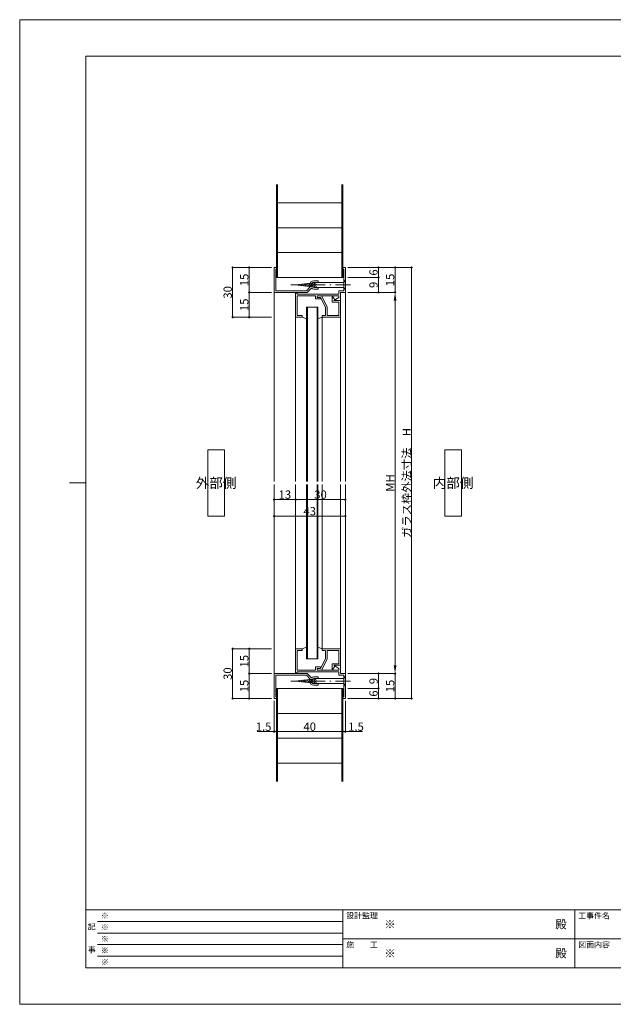
# Model space of a CAD drawing. Units: millimetres. Extents: x 0 to 841, y 0 to 594.
# Drawn here: x 0 to 358, y 0 to 594 of the extents above; entities that cross this region are included whole.
import ezdxf
from ezdxf.enums import TextEntityAlignment as Align

# ---------------------------------------------------------------- set-up
doc = ezdxf.new("R2010")
doc.units = ezdxf.units.MM
doc.header["$LTSCALE"] = 0.3
doc.linetypes.add('DASHDOT', pattern=[50.5, 30, -9, 2.5, -9])
doc.layers.add('01_仮想線', color=251, linetype='Continuous', lineweight=13, plot=False)
doc.layers.add('02_図枠', color=7, linetype='Continuous', lineweight=13)
doc.layers.add('20_文字', color=6, linetype='Continuous', lineweight=13)
for name, color, linetype in [('24', 5, 'Continuous'), ('25', 30, 'Continuous'), ('7', 3, 'Continuous')]:
    doc.layers.add(name, color=color, linetype=linetype)
doc.styles.get("Standard").update_dxf_attribs({"font": 'arial.ttf'})
doc.styles.add('T_STANDARD', font='txt', dxfattribs={"height": 10, "bigfont": 'bigfont'})
doc.styles.add('文字', font='romans.shx', dxfattribs={"width": 0.7, "bigfont": 'extfont2.shx'})
doc.dimstyles.get("Standard").update_dxf_attribs({"dimtxt": 0.18, "dimasz": 0.18, "dimexe": 0.18, "dimexo": 0.0625, "dimgap": 0.09, "dimtad": 0, "dimtih": 1, "dimtoh": 1, "dimdec": 4, "dimzin": 0, "dimdsep": 46, "dimtxsty": 'Standard', "dimcen": 0.09, "dimadec": 0, "dimazin": 0, "dimtfac": 1, "dimtdec": 4, "dimtofl": 0, "dimtmove": 0, "dimatfit": 3, "dimfxl": 1, "dimtolj": 1, "dimtzin": 0, "dimarcsym": 0})

# ---------------------------------------------------------------- blocks, each defined once
blk = doc.blocks.new('*G8210')
at = {"layer": '25', "color": 30, "linetype": 'Continuous', "lineweight": 9}
for p, q in [((104.87, 312.71), (104.96, 312.8)), ((105.5, 312.63), (105.76, 312.9)), ((106.14, 312.56), (106.56, 312.99)), ((106.77, 312.49), (107.36, 313.08)), ((107.4, 312.41), (108.16, 313.17)), ((108.04, 312.34), (108.96, 313.26)), ((108.67, 312.27), (109.76, 313.36)), ((109.31, 312.2), (110.56, 313.45)), ((109.94, 312.12), (110.77, 312.95)), ((110.57, 312.05), (110.83, 312.31))]:
    blk.add_line(p, q, dxfattribs=at)
blk = doc.blocks.new('_Origin2')
at = {"color": 0, "linetype": 'ByBlock', "lineweight": -2}
blk.add_line((-0.5, 0), (-1, 0), dxfattribs=at)
for radius in [0.5, 0.25]:
    blk.add_circle((0, 0), radius, dxfattribs=at)
blk = doc.blocks.new('*D11')
at = {"color": 1, "linetype": 'Continuous', "lineweight": 13, "transparency": 16777216}
for p, q in [((152, 444.5), (138.5, 444.5)), ((138.5, 443.75), (138.5, 430.25)), ((152, 429.5), (138.5, 429.5))]:
    blk.add_line(p, q, dxfattribs=at)
at = {"layer": 'Defpoints', "color": 0, "linetype": 'Continuous', "transparency": 16777216}
for p in [(153.5, 444.5), (138.5, 429.5), (153.5, 429.5)]:
    blk.add_point(p, dxfattribs=at)
at = {"color": 1, "linetype": 'Continuous', "lineweight": 13, "transparency": 16777216, "xscale": 0.75, "yscale": 0.75, "zscale": 0.75}
for p, rotation in [((138.5, 444.5), 90), ((138.5, 429.5), 270)]:
    blk.add_blockref('_Origin2', p, dxfattribs=dict(at, rotation=rotation))
at = {"color": 3, "linetype": 'Continuous', "lineweight": 13, "transparency": 16777216, "insert": (135.5, 437), "char_height": 5, "attachment_point": 5, "rotation": 90, "style": '文字'}
blk.add_mtext('\\A1;15', dxfattribs=at)
blk = doc.blocks.new('*D12')
at = {"color": 1, "linetype": 'Continuous', "lineweight": 13, "transparency": 16777216}
for p, q in [((152, 429.5), (138.5, 429.5)), ((138.5, 428.75), (138.5, 415.25)), ((152, 414.5), (138.5, 414.5))]:
    blk.add_line(p, q, dxfattribs=at)
at = {"layer": 'Defpoints', "color": 0, "linetype": 'Continuous', "transparency": 16777216}
for p in [(153.5, 429.5), (138.5, 414.5), (153.5, 414.5)]:
    blk.add_point(p, dxfattribs=at)
at = {"color": 1, "linetype": 'Continuous', "lineweight": 13, "transparency": 16777216, "xscale": 0.75, "yscale": 0.75, "zscale": 0.75}
for p, rotation in [((138.5, 429.5), 90), ((138.5, 414.5), 270)]:
    blk.add_blockref('_Origin2', p, dxfattribs=dict(at, rotation=rotation))
at = {"color": 3, "linetype": 'Continuous', "lineweight": 13, "transparency": 16777216, "insert": (135.5, 422), "char_height": 5, "attachment_point": 5, "rotation": 90, "style": '文字'}
blk.add_mtext('\\A1;15', dxfattribs=at)
blk = doc.blocks.new('*D13')
at = {"color": 1, "linetype": 'Continuous', "lineweight": 13, "transparency": 16777216}
for p, q in [((152, 444.5), (128.5, 444.5)), ((128.5, 443.75), (128.5, 415.25)), ((142, 414.5), (128.5, 414.5))]:
    blk.add_line(p, q, dxfattribs=at)
at = {"layer": 'Defpoints', "color": 0, "linetype": 'Continuous', "transparency": 16777216}
for p in [(153.5, 444.5), (128.5, 414.5), (143.5, 414.5)]:
    blk.add_point(p, dxfattribs=at)
at = {"color": 1, "linetype": 'Continuous', "lineweight": 13, "transparency": 16777216, "xscale": 0.75, "yscale": 0.75, "zscale": 0.75}
for p, rotation in [((128.5, 444.5), 90), ((128.5, 414.5), 270)]:
    blk.add_blockref('_Origin2', p, dxfattribs=dict(at, rotation=rotation))
at = {"color": 3, "linetype": 'Continuous', "lineweight": 13, "transparency": 16777216, "insert": (125.5, 429.5), "char_height": 5, "attachment_point": 5, "rotation": 90, "style": '文字'}
blk.add_mtext('\\A1;30', dxfattribs=at)
blk = doc.blocks.new('*D14')
at = {"color": 1, "linetype": 'Continuous', "lineweight": 13, "transparency": 16777216}
for p, q in [((152, 214.5), (138.5, 214.5)), ((138.5, 213.75), (138.5, 200.25)), ((152, 199.5), (138.5, 199.5))]:
    blk.add_line(p, q, dxfattribs=at)
at = {"layer": 'Defpoints', "color": 0, "linetype": 'Continuous', "transparency": 16777216}
for p in [(153.5, 214.5), (138.5, 199.5), (153.5, 199.5)]:
    blk.add_point(p, dxfattribs=at)
at = {"color": 1, "linetype": 'Continuous', "lineweight": 13, "transparency": 16777216, "xscale": 0.75, "yscale": 0.75, "zscale": 0.75}
for p, rotation in [((138.5, 214.5), 90), ((138.5, 199.5), 270)]:
    blk.add_blockref('_Origin2', p, dxfattribs=dict(at, rotation=rotation))
at = {"color": 3, "linetype": 'Continuous', "lineweight": 13, "transparency": 16777216, "insert": (135.5, 207), "char_height": 5, "attachment_point": 5, "rotation": 90, "style": '文字'}
blk.add_mtext('\\A1;15', dxfattribs=at)
blk = doc.blocks.new('*D15')
at = {"color": 1, "linetype": 'Continuous', "lineweight": 13, "transparency": 16777216}
for p, q in [((152, 199.5), (138.5, 199.5)), ((138.5, 198.75), (138.5, 185.25)), ((152, 184.5), (138.5, 184.5))]:
    blk.add_line(p, q, dxfattribs=at)
at = {"layer": 'Defpoints', "color": 0, "linetype": 'Continuous', "transparency": 16777216}
for p in [(153.5, 199.5), (138.5, 184.5), (153.5, 184.5)]:
    blk.add_point(p, dxfattribs=at)
at = {"color": 1, "linetype": 'Continuous', "lineweight": 13, "transparency": 16777216, "xscale": 0.75, "yscale": 0.75, "zscale": 0.75}
for p, rotation in [((138.5, 199.5), 90), ((138.5, 184.5), 270)]:
    blk.add_blockref('_Origin2', p, dxfattribs=dict(at, rotation=rotation))
at = {"color": 3, "linetype": 'Continuous', "lineweight": 13, "transparency": 16777216, "insert": (135.5, 192), "char_height": 5, "attachment_point": 5, "rotation": 90, "style": '文字'}
blk.add_mtext('\\A1;15', dxfattribs=at)
blk = doc.blocks.new('*D16')
at = {"color": 1, "linetype": 'Continuous', "lineweight": 13, "transparency": 16777216}
for p, q in [((152, 214.5), (128.5, 214.5)), ((128.5, 213.75), (128.5, 185.25)), ((142, 184.5), (128.5, 184.5))]:
    blk.add_line(p, q, dxfattribs=at)
at = {"layer": 'Defpoints', "color": 0, "linetype": 'Continuous', "transparency": 16777216}
for p in [(153.5, 214.5), (128.5, 184.5), (143.5, 184.5)]:
    blk.add_point(p, dxfattribs=at)
at = {"color": 1, "linetype": 'Continuous', "lineweight": 13, "transparency": 16777216, "xscale": 0.75, "yscale": 0.75, "zscale": 0.75}
for p, rotation in [((128.5, 214.5), 90), ((128.5, 184.5), 270)]:
    blk.add_blockref('_Origin2', p, dxfattribs=dict(at, rotation=rotation))
at = {"color": 3, "linetype": 'Continuous', "lineweight": 13, "transparency": 16777216, "insert": (125.5, 199.5), "char_height": 5, "attachment_point": 5, "rotation": 90, "style": '文字'}
blk.add_mtext('\\A1;30', dxfattribs=at)
blk = doc.blocks.new('*D17')
at = {"color": 1, "linetype": 'Continuous', "lineweight": 13, "transparency": 16777216}
for p, q in [((153.5, 296), (153.5, 304.5)), ((154.25, 304.5), (165.75, 304.5)), ((166.5, 296), (166.5, 304.5))]:
    blk.add_line(p, q, dxfattribs=at)
at = {"layer": 'Defpoints', "color": 0, "linetype": 'Continuous', "transparency": 16777216}
for p in [(166.5, 304.5), (153.5, 294.5), (166.5, 294.5)]:
    blk.add_point(p, dxfattribs=at)
at = {"color": 1, "linetype": 'Continuous', "lineweight": 13, "transparency": 16777216, "xscale": 0.75, "yscale": 0.75, "zscale": 0.75, "rotation": 180}
blk.add_blockref('_Origin2', (153.5, 304.5), dxfattribs=at)
at = {"color": 1, "linetype": 'Continuous', "lineweight": 13, "transparency": 16777216, "xscale": 0.75, "yscale": 0.75, "zscale": 0.75}
blk.add_blockref('_Origin2', (166.5, 304.5), dxfattribs=at)
at = {"color": 3, "linetype": 'Continuous', "lineweight": 13, "transparency": 16777216, "insert": (160, 307.5), "char_height": 5, "attachment_point": 5, "style": '文字'}
blk.add_mtext('\\A1;13', dxfattribs=at)
blk = doc.blocks.new('*D18')
at = {"color": 1, "linetype": 'Continuous', "lineweight": 13, "transparency": 16777216}
for p, q in [((166.5, 296), (166.5, 304.5)), ((167.25, 304.5), (195.75, 304.5)), ((196.5, 280), (196.5, 304.5))]:
    blk.add_line(p, q, dxfattribs=at)
at = {"layer": 'Defpoints', "color": 0, "linetype": 'Continuous', "transparency": 16777216}
for p in [(196.5, 304.5), (166.5, 294.5), (196.5, 278.5)]:
    blk.add_point(p, dxfattribs=at)
at = {"color": 1, "linetype": 'Continuous', "lineweight": 13, "transparency": 16777216, "xscale": 0.75, "yscale": 0.75, "zscale": 0.75, "rotation": 180}
blk.add_blockref('_Origin2', (166.5, 304.5), dxfattribs=at)
at = {"color": 1, "linetype": 'Continuous', "lineweight": 13, "transparency": 16777216, "xscale": 0.75, "yscale": 0.75, "zscale": 0.75}
blk.add_blockref('_Origin2', (196.5, 304.5), dxfattribs=at)
at = {"color": 3, "linetype": 'Continuous', "lineweight": 13, "transparency": 16777216, "insert": (181.5, 307.5), "char_height": 5, "attachment_point": 5, "style": '文字'}
blk.add_mtext('\\A1;30', dxfattribs=at)
blk = doc.blocks.new('*D19')
at = {"color": 1, "linetype": 'Continuous', "lineweight": 13, "transparency": 16777216}
for p, q in [((153.5, 286), (153.5, 294.5)), ((154.25, 294.5), (195.75, 294.5)), ((196.5, 286), (196.5, 294.5))]:
    blk.add_line(p, q, dxfattribs=at)
at = {"layer": 'Defpoints', "color": 0, "linetype": 'Continuous', "transparency": 16777216}
for p in [(196.5, 294.5), (153.5, 284.5), (196.5, 284.5)]:
    blk.add_point(p, dxfattribs=at)
at = {"color": 1, "linetype": 'Continuous', "lineweight": 13, "transparency": 16777216, "xscale": 0.75, "yscale": 0.75, "zscale": 0.75, "rotation": 180}
blk.add_blockref('_Origin2', (153.5, 294.5), dxfattribs=at)
at = {"color": 1, "linetype": 'Continuous', "lineweight": 13, "transparency": 16777216, "xscale": 0.75, "yscale": 0.75, "zscale": 0.75}
blk.add_blockref('_Origin2', (196.5, 294.5), dxfattribs=at)
at = {"color": 3, "linetype": 'Continuous', "lineweight": 13, "transparency": 16777216, "insert": (175, 297.5), "char_height": 5, "attachment_point": 5, "style": '文字'}
blk.add_mtext('\\A1;43', dxfattribs=at)
blk = doc.blocks.new('*D20')
at = {"color": 1, "linetype": 'Continuous', "lineweight": 13, "transparency": 16777216}
for p, q in [((153.5, 183), (153.5, 164.5)), ((155, 183), (155, 164.5)), ((152.75, 164.5), (143.25, 164.5)), ((155, 164.5), (153.5, 164.5)), ((155.75, 164.5), (156.5, 164.5))]:
    blk.add_line(p, q, dxfattribs=at)
at = {"layer": 'Defpoints', "color": 0, "linetype": 'Continuous', "transparency": 16777216}
for p in [(153.5, 184.5), (155, 184.5), (155, 164.5)]:
    blk.add_point(p, dxfattribs=at)
at = {"color": 1, "linetype": 'Continuous', "lineweight": 13, "transparency": 16777216, "xscale": 0.75, "yscale": 0.75, "zscale": 0.75}
blk.add_blockref('_Origin2', (153.5, 164.5), dxfattribs=at)
at = {"color": 1, "linetype": 'Continuous', "lineweight": 13, "transparency": 16777216, "xscale": 0.75, "yscale": 0.75, "zscale": 0.75, "rotation": 180}
blk.add_blockref('_Origin2', (155, 164.5), dxfattribs=at)
at = {"color": 3, "linetype": 'Continuous', "lineweight": 13, "transparency": 16777216, "insert": (147.17, 167.5), "char_height": 5, "attachment_point": 5, "style": '文字'}
blk.add_mtext('\\A1;1.5', dxfattribs=at)
blk = doc.blocks.new('*D21')
at = {"color": 1, "linetype": 'Continuous', "lineweight": 13, "transparency": 16777216}
for p, q in [((155, 183), (155, 164.5)), ((195, 183), (195, 164.5)), ((155.75, 164.5), (194.25, 164.5))]:
    blk.add_line(p, q, dxfattribs=at)
at = {"layer": 'Defpoints', "color": 0, "linetype": 'Continuous', "transparency": 16777216}
for p in [(155, 184.5), (195, 184.5), (195, 164.5)]:
    blk.add_point(p, dxfattribs=at)
at = {"color": 1, "linetype": 'Continuous', "lineweight": 13, "transparency": 16777216, "xscale": 0.75, "yscale": 0.75, "zscale": 0.75, "rotation": 180}
blk.add_blockref('_Origin2', (155, 164.5), dxfattribs=at)
at = {"color": 1, "linetype": 'Continuous', "lineweight": 13, "transparency": 16777216, "xscale": 0.75, "yscale": 0.75, "zscale": 0.75}
blk.add_blockref('_Origin2', (195, 164.5), dxfattribs=at)
at = {"color": 3, "linetype": 'Continuous', "lineweight": 13, "transparency": 16777216, "insert": (175, 167.5), "char_height": 5, "attachment_point": 5, "style": '文字'}
blk.add_mtext('\\A1;40', dxfattribs=at)
blk = doc.blocks.new('*D22')
at = {"color": 1, "linetype": 'Continuous', "lineweight": 13, "transparency": 16777216}
for p, q in [((195, 183), (195, 164.5)), ((196.5, 183), (196.5, 164.5)), ((194.25, 164.5), (193.5, 164.5)), ((195, 164.5), (196.5, 164.5)), ((195, 164.5), (196.5, 164.5)), ((206.85, 164.5), (196.5, 164.5)), ((197.25, 164.5), (198, 164.5))]:
    blk.add_line(p, q, dxfattribs=at)
at = {"layer": 'Defpoints', "color": 0, "linetype": 'Continuous', "transparency": 16777216}
for p in [(195, 184.5), (196.5, 184.5), (196.5, 164.5)]:
    blk.add_point(p, dxfattribs=at)
at = {"color": 1, "linetype": 'Continuous', "lineweight": 13, "transparency": 16777216, "xscale": 0.75, "yscale": 0.75, "zscale": 0.75}
blk.add_blockref('_Origin2', (195, 164.5), dxfattribs=at)
at = {"color": 1, "linetype": 'Continuous', "lineweight": 13, "transparency": 16777216, "xscale": 0.75, "yscale": 0.75, "zscale": 0.75, "rotation": 180}
blk.add_blockref('_Origin2', (196.5, 164.5), dxfattribs=at)
at = {"color": 3, "linetype": 'Continuous', "lineweight": 13, "transparency": 16777216, "insert": (202.93, 167.5), "char_height": 5, "attachment_point": 5, "style": '文字'}
blk.add_mtext('\\A1;1.5', dxfattribs=at)
blk = doc.blocks.new('*D23')
at = {"color": 1, "linetype": 'Continuous', "lineweight": 13, "transparency": 16777216}
for p, q in [((198, 444.5), (216.5, 444.5)), ((216.5, 443.75), (216.5, 439.25)), ((198, 438.5), (216.5, 438.5))]:
    blk.add_line(p, q, dxfattribs=at)
at = {"layer": 'Defpoints', "color": 0, "linetype": 'Continuous', "transparency": 16777216}
for p in [(196.5, 444.5), (196.5, 438.5), (216.5, 438.5)]:
    blk.add_point(p, dxfattribs=at)
at = {"color": 1, "linetype": 'Continuous', "lineweight": 13, "transparency": 16777216, "xscale": 0.75, "yscale": 0.75, "zscale": 0.75}
for p, rotation in [((216.5, 444.5), 90), ((216.5, 438.5), 270)]:
    blk.add_blockref('_Origin2', p, dxfattribs=dict(at, rotation=rotation))
at = {"color": 3, "linetype": 'Continuous', "lineweight": 13, "transparency": 16777216, "insert": (213.5, 441.5), "char_height": 5, "attachment_point": 5, "rotation": 90, "style": '文字'}
blk.add_mtext('\\A1;6', dxfattribs=at)
blk = doc.blocks.new('*D24')
at = {"color": 1, "linetype": 'Continuous', "lineweight": 13, "transparency": 16777216}
for p, q in [((198, 438.5), (216.5, 438.5)), ((216.5, 437.75), (216.5, 430.25)), ((198, 429.5), (216.5, 429.5))]:
    blk.add_line(p, q, dxfattribs=at)
at = {"layer": 'Defpoints', "color": 0, "linetype": 'Continuous', "transparency": 16777216}
for p in [(196.5, 438.5), (196.5, 429.5), (216.5, 429.5)]:
    blk.add_point(p, dxfattribs=at)
at = {"color": 1, "linetype": 'Continuous', "lineweight": 13, "transparency": 16777216, "xscale": 0.75, "yscale": 0.75, "zscale": 0.75}
for p, rotation in [((216.5, 438.5), 90), ((216.5, 429.5), 270)]:
    blk.add_blockref('_Origin2', p, dxfattribs=dict(at, rotation=rotation))
at = {"color": 3, "linetype": 'Continuous', "lineweight": 13, "transparency": 16777216, "insert": (213.5, 434), "char_height": 5, "attachment_point": 5, "rotation": 90, "style": '文字'}
blk.add_mtext('\\A1;9', dxfattribs=at)
blk = doc.blocks.new('*D25')
at = {"color": 1, "linetype": 'Continuous', "lineweight": 13, "transparency": 16777216}
for p, q in [((198, 444.5), (226.5, 444.5)), ((226.5, 443.75), (226.5, 430.25)), ((208, 429.5), (226.5, 429.5))]:
    blk.add_line(p, q, dxfattribs=at)
at = {"layer": 'Defpoints', "color": 0, "linetype": 'Continuous', "transparency": 16777216}
for p in [(196.5, 444.5), (206.5, 429.5), (226.5, 429.5)]:
    blk.add_point(p, dxfattribs=at)
at = {"color": 1, "linetype": 'Continuous', "lineweight": 13, "transparency": 16777216, "xscale": 0.75, "yscale": 0.75, "zscale": 0.75}
for p, rotation in [((226.5, 444.5), 90), ((226.5, 429.5), 270)]:
    blk.add_blockref('_Origin2', p, dxfattribs=dict(at, rotation=rotation))
at = {"color": 3, "linetype": 'Continuous', "lineweight": 13, "transparency": 16777216, "insert": (223.5, 437), "char_height": 5, "attachment_point": 5, "rotation": 90, "style": '文字'}
blk.add_mtext('\\A1;15', dxfattribs=at)
blk = doc.blocks.new('*D26')
at = {"color": 1, "linetype": 'Continuous', "lineweight": 13, "transparency": 16777216}
for p, q in [((198, 199.5), (216.5, 199.5)), ((216.5, 198.75), (216.5, 191.25)), ((198, 190.5), (216.5, 190.5))]:
    blk.add_line(p, q, dxfattribs=at)
at = {"layer": 'Defpoints', "color": 0, "linetype": 'Continuous', "transparency": 16777216}
for p in [(196.5, 199.5), (196.5, 190.5), (216.5, 190.5)]:
    blk.add_point(p, dxfattribs=at)
at = {"color": 1, "linetype": 'Continuous', "lineweight": 13, "transparency": 16777216, "xscale": 0.75, "yscale": 0.75, "zscale": 0.75}
for p, rotation in [((216.5, 199.5), 90), ((216.5, 190.5), 270)]:
    blk.add_blockref('_Origin2', p, dxfattribs=dict(at, rotation=rotation))
at = {"color": 3, "linetype": 'Continuous', "lineweight": 13, "transparency": 16777216, "insert": (213.5, 195), "char_height": 5, "attachment_point": 5, "rotation": 90, "style": '文字'}
blk.add_mtext('\\A1;9', dxfattribs=at)
blk = doc.blocks.new('*D27')
at = {"color": 1, "linetype": 'Continuous', "lineweight": 13, "transparency": 16777216}
for p, q in [((198, 190.5), (216.5, 190.5)), ((198, 184.5), (216.5, 184.5)), ((216.5, 189.75), (216.5, 185.25))]:
    blk.add_line(p, q, dxfattribs=at)
at = {"layer": 'Defpoints', "color": 0, "linetype": 'Continuous', "transparency": 16777216}
for p in [(196.5, 190.5), (196.5, 184.5), (216.5, 184.5)]:
    blk.add_point(p, dxfattribs=at)
at = {"color": 1, "linetype": 'Continuous', "lineweight": 13, "transparency": 16777216, "xscale": 0.75, "yscale": 0.75, "zscale": 0.75}
for p, rotation in [((216.5, 190.5), 90), ((216.5, 184.5), 270)]:
    blk.add_blockref('_Origin2', p, dxfattribs=dict(at, rotation=rotation))
at = {"color": 3, "linetype": 'Continuous', "lineweight": 13, "transparency": 16777216, "insert": (213.5, 187.5), "char_height": 5, "attachment_point": 5, "rotation": 90, "style": '文字'}
blk.add_mtext('\\A1;6', dxfattribs=at)
blk = doc.blocks.new('*D28')
at = {"color": 1, "linetype": 'Continuous', "lineweight": 13, "transparency": 16777216}
for p, q in [((198, 199.5), (226.5, 199.5)), ((226.5, 198.75), (226.5, 185.25)), ((198, 184.5), (226.5, 184.5))]:
    blk.add_line(p, q, dxfattribs=at)
at = {"layer": 'Defpoints', "color": 0, "linetype": 'Continuous', "transparency": 16777216}
for p in [(196.5, 199.5), (196.5, 184.5), (226.5, 184.5)]:
    blk.add_point(p, dxfattribs=at)
at = {"color": 1, "linetype": 'Continuous', "lineweight": 13, "transparency": 16777216, "xscale": 0.75, "yscale": 0.75, "zscale": 0.75}
for p, rotation in [((226.5, 199.5), 90), ((226.5, 184.5), 270)]:
    blk.add_blockref('_Origin2', p, dxfattribs=dict(at, rotation=rotation))
at = {"color": 3, "linetype": 'Continuous', "lineweight": 13, "transparency": 16777216, "insert": (223.5, 192), "char_height": 5, "attachment_point": 5, "rotation": 90, "style": '文字'}
blk.add_mtext('\\A1;15', dxfattribs=at)
blk = doc.blocks.new('*D29')
at = {"color": 1, "linetype": 'Continuous', "lineweight": 13, "transparency": 16777216}
for p, q in [((198, 429.5), (226.5, 429.5)), ((226.5, 424.5), (226.5, 204.5)), ((198, 199.5), (226.5, 199.5))]:
    blk.add_line(p, q, dxfattribs=at)
at = {"color": 1, "linetype": 'Continuous', "transparency": 16777216}
for points in [[(225.67, 424.5), (227.33, 424.5), (226.5, 429.5)], [(225.67, 204.5), (227.33, 204.5), (226.5, 199.5)]]:
    blk.add_solid(points, dxfattribs=at)
at = {"layer": 'Defpoints', "color": 0, "linetype": 'Continuous', "transparency": 16777216}
for p in [(196.5, 429.5), (196.5, 199.5), (226.5, 199.5)]:
    blk.add_point(p, dxfattribs=at)
at = {"color": 3, "linetype": 'Continuous', "lineweight": 13, "transparency": 16777216, "insert": (223.5, 314.5), "char_height": 5, "attachment_point": 5, "rotation": 90, "style": '文字'}
blk.add_mtext('\\A1;MH', dxfattribs=at)
blk = doc.blocks.new('*D30')
at = {"color": 1, "linetype": 'Continuous', "lineweight": 13, "transparency": 16777216}
for p, q in [((198, 444.5), (236.5, 444.5)), ((236.5, 443.75), (236.5, 185.25)), ((198, 184.5), (236.5, 184.5))]:
    blk.add_line(p, q, dxfattribs=at)
at = {"layer": 'Defpoints', "color": 0, "linetype": 'Continuous', "transparency": 16777216}
for p in [(196.5, 444.5), (196.5, 184.5), (236.5, 184.5)]:
    blk.add_point(p, dxfattribs=at)
at = {"color": 1, "linetype": 'Continuous', "lineweight": 13, "transparency": 16777216, "xscale": 0.75, "yscale": 0.75, "zscale": 0.75}
for p, rotation in [((236.5, 444.5), 90), ((236.5, 184.5), 270)]:
    blk.add_blockref('_Origin2', p, dxfattribs=dict(at, rotation=rotation))
at = {"color": 3, "linetype": 'Continuous', "lineweight": 13, "transparency": 16777216, "insert": (233.5, 314.5), "char_height": 5, "attachment_point": 5, "rotation": 90, "style": '文字'}
blk.add_mtext('\\A1;ガラス枠外法寸法\u3000H', dxfattribs=at)

msp = doc.modelspace()

# ---------------------------------------------------------------- linework, layer by layer
at = {"layer": '01_仮想線'}
msp.add_lwpolyline([(841, 0), (841, 594), (0, 594), (0, 0)], close=True, dxfattribs=at)
at = {"layer": '02_図枠'}
for p, q in [((40, 572), (40, 22)), ((810, 572), (40, 572)), ((40, 314.5), (30, 314.5)), ((40, 57), (810, 57)), ((195, 57), (195, 22)), ((335, 57), (335, 22)), ((47, 50), (195, 50)), ((47, 43), (195, 43)), ((47, 36), (195, 36)), ((195, 39.5), (505, 39.5)), ((47, 29), (195, 29)), ((40, 22), (810, 22))]:
    msp.add_line(p, q, dxfattribs=at)
at = {"layer": '24', "color": 5, "linetype": 'Continuous', "lineweight": 15}
for p, q in [((155, 494.5), (155, 438.5)), ((155.6, 494.5), (155.6, 438.5)), ((194.4, 438.5), (194.4, 494.5)), ((195, 438.5), (195, 494.5)), ((155.6, 483.5), (194.4, 483.5)), ((155.6, 468.5), (194.4, 468.5)), ((155.6, 453.5), (194.4, 453.5)), ((155, 438.5), (195, 438.5)), ((155, 134.5), (155, 190.5)), ((155, 190.5), (195, 190.5)), ((155.6, 134.5), (155.6, 190.5)), ((194.4, 190.5), (194.4, 134.5)), ((195, 190.5), (195, 134.5)), ((155.6, 175.5), (194.4, 175.5)), ((155.6, 160.5), (194.4, 160.5)), ((155.6, 145.5), (194.4, 145.5))]:
    msp.add_line(p, q, dxfattribs=at)
at = {"layer": '25', "color": 30, "linetype": 'Continuous', "lineweight": 15}
for p, q in [((155, 444.5), (153.5, 444.5)), ((153.5, 444.5), (153.5, 429.5)), ((155, 443.5), (154.5, 443.5)), ((155, 444.5), (155, 443.5)), ((195, 444.5), (196.5, 444.5)), ((195, 444.5), (195, 443.5)), ((195, 443.5), (195.5, 443.5)), ((195.5, 443.5), (195.5, 430.5)), ((196.5, 444.5), (196.5, 429.5)), ((180, 436.5), (177.5, 436.5)), ((180, 435.5), (177.5, 435.5)), ((180, 436.5), (180, 435.5)), ((196.5, 437), (195.5, 435.5)), ((153.5, 315.5), (153.5, 429.5)), ((153.5, 429.5), (173.5, 429.5)), ((154.5, 430.5), (173.086, 430.5)), ((166.5, 429), (166.5, 414.5)), ((166.5, 429), (167.5, 429)), ((167.5, 429), (167.5, 428.5)), ((167.5, 428.5), (192.5, 428.5)), ((173.086, 430.5), (175.335, 432.749)), ((173.5, 429.5), (176, 432)), ((180, 432.5), (177.5, 432.5)), ((177.5, 431.5), (180, 431.5)), ((180, 432.5), (180, 431.5)), ((195.5, 430.5), (192.5, 430.5)), ((192.5, 428.5), (192.5, 430.5)), ((196.5, 429.5), (193.5, 429.5)), ((193.5, 429.5), (193.5, 423)), ((195.5, 432.5), (196.5, 431)), ((196.5, 429.5), (196.5, 315.5)), ((167.5, 427.5), (167.5, 415.5)), ((167.5, 427.5), (178.5, 427.5)), ((178.5, 427.5), (178.5, 425.5)), ((178.5, 425.5), (181.5, 425.5)), ((179.5, 426.5), (179.5, 427.5)), ((179.5, 427.5), (192.5, 427.5)), ((181.5, 426.5), (179.5, 426.5)), ((181.5, 425.5), (181.5, 426.5)), ((181.5, 426.5), (184.5, 420.5)), ((182.118, 427.5), (185.5, 420.736)), ((188.5, 427.5), (188.5, 423.5)), ((188.5, 427.5), (190.192, 424.962)), ((188.5, 423.5), (192.5, 423.5)), ((189.5, 424.5), (192.5, 426.5)), ((189.5, 424.5), (193.5, 424.5)), ((192.5, 426.5), (192.5, 427.5)), ((192.5, 415.5), (192.5, 423.5)), ((193.5, 315.5), (193.5, 423)), ((173.1, 420.5), (173.1, 315.5)), ((179.9, 420.5), (173.1, 420.5)), ((173.6, 420.5), (173.6, 315.5)), ((179.4, 315.5), (179.4, 420.5)), ((179.9, 315.5), (179.9, 420.5)), ((184.5, 420.5), (184.5, 415.5)), ((185.5, 420.736), (185.5, 415.5)), ((166.5, 315.5), (166.5, 414.5)), ((166.5, 414.5), (170.5, 414.5)), ((167.5, 415.5), (170.5, 415.5)), ((170.5, 415.5), (170.5, 414.5)), ((170.5, 414.5), (173.1, 413.5)), ((179.9, 413.5), (182.5, 414.5)), ((182.5, 414.5), (182.5, 415.5)), ((182.5, 415.5), (184.5, 415.5)), ((182.5, 414.5), (182.5, 315.5)), ((182.5, 414.5), (193.5, 414.5)), ((185.5, 415.5), (192.5, 415.5)), ((153.5, 199.5), (153.5, 313.5)), ((166.5, 214.5), (166.5, 313.5)), ((173.1, 313.5), (173.1, 208.5)), ((173.6, 313.5), (173.6, 208.5)), ((193.5, 206), (193.5, 313.5)), ((196.5, 313.5), (196.5, 199.5)), ((179.4, 208.5), (179.4, 298)), ((179.9, 208.5), (179.9, 298)), ((182.5, 298), (182.5, 214.5)), ((166.5, 200), (166.5, 214.5)), ((166.5, 214.5), (170.5, 214.5)), ((170.5, 214.5), (173.1, 215.5)), ((170.5, 213.5), (170.5, 214.5)), ((179.9, 215.5), (182.5, 214.5)), ((182.5, 214.5), (182.5, 213.5)), ((167.5, 213.5), (170.5, 213.5)), ((167.5, 201.5), (167.5, 213.5)), ((173.1, 208.5), (179.9, 208.5)), ((181.5, 202.5), (184.5, 208.5)), ((182.118, 201.5), (185.5, 208.264)), ((182.5, 213.5), (184.5, 213.5)), ((184.5, 208.5), (184.5, 213.5)), ((185.5, 208.264), (185.5, 213.5)), ((185.5, 213.5), (192.5, 213.5)), ((192.5, 213.5), (192.5, 205.5)), ((178.5, 201.5), (178.5, 203.5)), ((178.5, 203.5), (181.5, 203.5)), ((181.5, 202.5), (179.5, 202.5)), ((179.5, 202.5), (179.5, 201.5)), ((181.5, 203.5), (181.5, 202.5)), ((188.5, 205.5), (192.5, 205.5)), ((188.5, 201.5), (188.5, 205.5)), ((188.5, 201.5), (190.192, 204.038)), ((189.5, 204.5), (193.5, 204.5)), ((189.5, 204.5), (192.5, 202.5)), ((192.5, 202.5), (192.5, 201.5)), ((193.5, 199.5), (193.5, 206)), ((153.5, 184.5), (153.5, 199.5)), ((153.5, 199.5), (173.5, 199.5)), ((154.5, 185.5), (154.5, 198.5)), ((154.5, 198.5), (173.086, 198.5)), ((166.5, 200), (167.5, 200)), ((167.5, 201.5), (178.5, 201.5)), ((167.5, 200.5), (192.5, 200.5)), ((167.5, 200), (167.5, 200.5)), ((173.086, 198.5), (175.335, 196.251)), ((173.5, 199.5), (176, 197)), ((177.5, 197.5), (180, 197.5)), ((177.5, 196.5), (180, 196.5)), ((179.5, 201.5), (192.5, 201.5)), ((180, 196.5), (180, 197.5)), ((192.5, 200.5), (192.5, 198.5)), ((195.5, 198.5), (192.5, 198.5)), ((196.5, 199.5), (193.5, 199.5)), ((195.5, 185.5), (195.5, 198.5)), ((195.5, 196.5), (196.5, 198)), ((196.5, 184.5), (196.5, 199.5)), ((180, 193.5), (177.5, 193.5)), ((180, 192.5), (177.5, 192.5)), ((180, 192.5), (180, 193.5)), ((196.5, 192), (195.5, 193.5)), ((155, 184.5), (153.5, 184.5)), ((155, 185.5), (154.5, 185.5)), ((155, 184.5), (155, 185.5)), ((195, 185.5), (195.5, 185.5)), ((195, 184.5), (195, 185.5)), ((195, 184.5), (196.5, 184.5))]:
    msp.add_line(p, q, dxfattribs=at)
at = {"layer": '25', "color": 30, "linetype": 'Continuous', "lineweight": 9}
for p, q in [((154.5, 443.5), (154.5, 430.5)), ((166.5, 434), (179.5, 435.5)), ((166.5, 434), (179.5, 432.5)), ((179.5, 435.5), (195.5, 435.5)), ((179.5, 432.5), (195.5, 432.5)), ((179.4, 298), (179.4, 313.5)), ((179.9, 298), (179.9, 313.5)), ((182.5, 313.5), (182.5, 298)), ((182.5, 214.5), (193.5, 214.5)), ((166.5, 195), (179.5, 196.5)), ((179.5, 196.5), (195.5, 196.5)), ((166.5, 195), (179.5, 193.5)), ((179.5, 193.5), (195.5, 193.5))]:
    msp.add_line(p, q, dxfattribs=at)
at = {"layer": '25', "color": 1, "linetype": 'DASHDOT', "lineweight": 9}
for p, q in [((199.5, 434), (163.5, 434)), ((199.5, 195), (163.5, 195))]:
    msp.add_line(p, q, dxfattribs=at)
at = {"layer": '25', "color": 30, "linetype": 'Continuous', "lineweight": 15}
for centre, radius, start, end in [((177.5, 434), 2.5, 90, 180), ((177.5, 434), 2.5, 180, 210.014298), ((177.5, 434), 1.5, 90, 180), ((177.5, 434), 1.5, 180, 270), ((177.5, 434), 2.5, 233.130102, 270), ((177.5, 195), 2.5, 149.985702, 180), ((177.5, 195), 2.5, 90, 126.869898), ((177.5, 195), 1.5, 90, 180), ((177.5, 195), 2.5, 180, 270), ((177.5, 195), 1.5, 180, 270)]:
    msp.add_arc(centre, radius, start, end, dxfattribs=at)
at = {"layer": '7', "color": 3, "linetype": 'Continuous', "lineweight": 13}
for p, q in [((113.5, 334.5), (113.5, 294.5)), ((123.5, 334.5), (113.5, 334.5)), ((123.5, 334.5), (123.5, 294.5)), ((256.5, 334.5), (256.5, 294.5)), ((266.5, 334.5), (256.5, 334.5)), ((266.5, 334.5), (266.5, 294.5)), ((123.5, 294.5), (113.5, 294.5)), ((266.5, 294.5), (256.5, 294.5))]:
    msp.add_line(p, q, dxfattribs=at)

# ---------------------------------------------------------------- block references
at = {"xscale": 2, "yscale": 2, "zscale": 2}
for p in [(-42.5, -191.5), (-42.5, -430.5)]:
    msp.add_blockref('*G8210', p, dxfattribs=at)

# ---------------------------------------------------------------- texts
at = {"color": 3, "linetype": 'Continuous', "lineweight": 15, "char_height": 6, "attachment_point": 5, "style": 'T_STANDARD'}
for s, insert in [('外部側', (118.5, 314.5)), ('内部側', (261.5, 314.5))]:
    msp.add_mtext_dynamic_manual_height_columns(s, width=24.07943, gutter_width=25, heights=[0], dxfattribs=dict(at, insert=insert))
at = {"layer": '01_仮想線', "style": '文字'}
for height, p in [(3.5, (49, 53.5)), (3.5, (49, 46.5)), (5, (220, 48.25)), (3.5, (49, 39.5)), (3.5, (49, 32.5)), (5, (220, 30.75)), (3.5, (49, 25.5))]:
    msp.add_text('※', height=height, dxfattribs=at).set_placement(p, align=Align.MIDDLE_LEFT)
at = {"layer": '20_文字', "style": '文字'}
for s, p in [('設計監理', (197, 53.5)), ('工事件名', (337, 53.5)), ('施\u3000\u3000工', (197, 36)), ('図面内容', (337, 36))]:
    msp.add_text(s, height=3.5, dxfattribs=at).set_placement(p, align=Align.MIDDLE_LEFT)
for s, p in [('記', (43.5, 46.5)), ('事', (43.5, 32.5))]:
    msp.add_text(s, height=3.5, dxfattribs=at).set_placement(p, align=Align.MIDDLE)
for p in [(330, 48.25), (330, 30.75)]:
    msp.add_text('殿', height=5, dxfattribs=at).set_placement(p, align=Align.MIDDLE_RIGHT)

# ---------------------------------------------------------------- dimensions: what is measured, and where the dimension line sits
at = {"color": 3, "linetype": 'Continuous', "lineweight": 13}
for base, p1, p2, override, picture, middle in [((128.5, 414.5), (153.5, 444.5), (143.5, 414.5), {"dimtxt": 5, "dimasz": 0.75, "dimexe": 0, "dimexo": 1.5, "dimgap": 0.5, "dimtad": 3, "dimtih": 0, "dimtoh": 0, "dimdec": 2, "dimzin": 8, "dimtxsty": '文字', "dimblk": 'Origin2', "dimclrd": 1, "dimclre": 1, "dimclrt": 3, "dimtfac": 0.5, "dimtdec": 2, "dimtofl": 1, "dimtmove": 1, "dimatfit": 2, "dimldrblk": 'Origin2', "dimtvp": 0.7, "dimtzin": 8, "dimlwd": 13, "dimlwe": 13}, '*D13', (125.5, 429.5)), ((138.5, 429.5), (153.5, 444.5), (153.5, 429.5), {"dimtxt": 5, "dimasz": 0.75, "dimexe": 0, "dimexo": 1.5, "dimgap": 0.5, "dimtad": 3, "dimtih": 0, "dimtoh": 0, "dimdec": 2, "dimzin": 8, "dimtxsty": '文字', "dimblk": 'Origin2', "dimclrd": 1, "dimclre": 1, "dimclrt": 3, "dimtfac": 0.5, "dimtdec": 2, "dimtofl": 1, "dimatfit": 2, "dimldrblk": 'Origin2', "dimtvp": 0.7, "dimtzin": 8, "dimlwd": 13, "dimlwe": 13}, '*D11', (135.5, 437)), ((216.5, 438.5), (196.5, 444.5), (196.5, 438.5), {"dimtxt": 5, "dimasz": 0.75, "dimexe": 0, "dimexo": 1.5, "dimgap": 0.5, "dimtad": 3, "dimtih": 0, "dimtoh": 0, "dimdec": 2, "dimzin": 8, "dimtxsty": '文字', "dimblk": 'Origin2', "dimclrd": 1, "dimclre": 1, "dimclrt": 3, "dimtfac": 0.5, "dimtdec": 2, "dimtofl": 1, "dimatfit": 2, "dimldrblk": 'Origin2', "dimtvp": 0.7, "dimtzin": 8, "dimlwd": 13, "dimlwe": 13}, '*D23', (213.5, 441.5)), ((226.5, 429.5), (196.5, 444.5), (206.5, 429.5), {"dimtxt": 5, "dimasz": 0.75, "dimexe": 0, "dimexo": 1.5, "dimgap": 0.5, "dimtad": 3, "dimtih": 0, "dimtoh": 0, "dimdec": 2, "dimzin": 8, "dimtxsty": '文字', "dimblk": 'Origin2', "dimclrd": 1, "dimclre": 1, "dimclrt": 3, "dimtfac": 0.5, "dimtdec": 2, "dimtofl": 1, "dimtmove": 1, "dimatfit": 2, "dimldrblk": 'Origin2', "dimtvp": 0.7, "dimtzin": 8, "dimlwd": 13, "dimlwe": 13}, '*D25', (223.5, 437)), ((216.5, 429.5), (196.5, 438.5), (196.5, 429.5), {"dimtxt": 5, "dimasz": 0.75, "dimexe": 0, "dimexo": 1.5, "dimgap": 0.5, "dimtad": 3, "dimtih": 0, "dimtoh": 0, "dimdec": 2, "dimzin": 8, "dimtxsty": '文字', "dimblk": 'Origin2', "dimclrd": 1, "dimclre": 1, "dimclrt": 3, "dimtfac": 0.5, "dimtdec": 2, "dimtofl": 1, "dimtmove": 1, "dimatfit": 2, "dimldrblk": 'Origin2', "dimtvp": 0.7, "dimtzin": 8, "dimlwd": 13, "dimlwe": 13}, '*D24', (213.5, 434)), ((138.5, 414.5), (153.5, 429.5), (153.5, 414.5), {"dimtxt": 5, "dimasz": 0.75, "dimexe": 0, "dimexo": 1.5, "dimgap": 0.5, "dimtad": 3, "dimtih": 0, "dimtoh": 0, "dimdec": 2, "dimzin": 8, "dimtxsty": '文字', "dimblk": 'Origin2', "dimclrd": 1, "dimclre": 1, "dimclrt": 3, "dimtfac": 0.5, "dimtdec": 2, "dimtofl": 1, "dimtmove": 1, "dimatfit": 2, "dimldrblk": 'Origin2', "dimtvp": 0.7, "dimtzin": 8, "dimlwd": 13, "dimlwe": 13}, '*D12', (135.5, 422)), ((128.5, 184.5), (153.5, 214.5), (143.5, 184.5), {"dimtxt": 5, "dimasz": 0.75, "dimexe": 0, "dimexo": 1.5, "dimgap": 0.5, "dimtad": 3, "dimtih": 0, "dimtoh": 0, "dimdec": 2, "dimzin": 8, "dimtxsty": '文字', "dimblk": 'Origin2', "dimclrd": 1, "dimclre": 1, "dimclrt": 3, "dimtfac": 0.5, "dimtdec": 2, "dimtofl": 1, "dimtmove": 1, "dimatfit": 2, "dimldrblk": 'Origin2', "dimtvp": 0.7, "dimtzin": 8, "dimlwd": 13, "dimlwe": 13}, '*D16', (125.5, 199.5)), ((138.5, 199.5), (153.5, 214.5), (153.5, 199.5), {"dimtxt": 5, "dimasz": 0.75, "dimexe": 0, "dimexo": 1.5, "dimgap": 0.5, "dimtad": 3, "dimtih": 0, "dimtoh": 0, "dimdec": 2, "dimzin": 8, "dimtxsty": '文字', "dimblk": 'Origin2', "dimclrd": 1, "dimclre": 1, "dimclrt": 3, "dimtfac": 0.5, "dimtdec": 2, "dimtofl": 1, "dimatfit": 2, "dimldrblk": 'Origin2', "dimtvp": 0.7, "dimtzin": 8, "dimlwd": 13, "dimlwe": 13}, '*D14', (135.5, 207)), ((138.5, 184.5), (153.5, 199.5), (153.5, 184.5), {"dimtxt": 5, "dimasz": 0.75, "dimexe": 0, "dimexo": 1.5, "dimgap": 0.5, "dimtad": 3, "dimtih": 0, "dimtoh": 0, "dimdec": 2, "dimzin": 8, "dimtxsty": '文字', "dimblk": 'Origin2', "dimclrd": 1, "dimclre": 1, "dimclrt": 3, "dimtfac": 0.5, "dimtdec": 2, "dimtofl": 1, "dimtmove": 1, "dimatfit": 2, "dimldrblk": 'Origin2', "dimtvp": 0.7, "dimtzin": 8, "dimlwd": 13, "dimlwe": 13}, '*D15', (135.5, 192)), ((216.5, 190.5), (196.5, 199.5), (196.5, 190.5), {"dimtxt": 5, "dimasz": 0.75, "dimexe": 0, "dimexo": 1.5, "dimgap": 0.5, "dimtad": 3, "dimtih": 0, "dimtoh": 0, "dimdec": 2, "dimzin": 8, "dimtxsty": '文字', "dimblk": 'Origin2', "dimclrd": 1, "dimclre": 1, "dimclrt": 3, "dimtfac": 0.5, "dimtdec": 2, "dimtofl": 1, "dimatfit": 2, "dimldrblk": 'Origin2', "dimtvp": 0.7, "dimtzin": 8, "dimlwd": 13, "dimlwe": 13}, '*D26', (213.5, 195)), ((226.5, 184.5), (196.5, 199.5), (196.5, 184.5), {"dimtxt": 5, "dimasz": 0.75, "dimexe": 0, "dimexo": 1.5, "dimgap": 0.5, "dimtad": 3, "dimtih": 0, "dimtoh": 0, "dimdec": 2, "dimzin": 8, "dimtxsty": '文字', "dimblk": 'Origin2', "dimclrd": 1, "dimclre": 1, "dimclrt": 3, "dimtfac": 0.5, "dimtdec": 2, "dimtofl": 1, "dimtmove": 1, "dimatfit": 2, "dimldrblk": 'Origin2', "dimtvp": 0.7, "dimtzin": 8, "dimlwd": 13, "dimlwe": 13}, '*D28', (223.5, 192)), ((216.5, 184.5), (196.5, 190.5), (196.5, 184.5), {"dimtxt": 5, "dimasz": 0.75, "dimexe": 0, "dimexo": 1.5, "dimgap": 0.5, "dimtad": 3, "dimtih": 0, "dimtoh": 0, "dimdec": 2, "dimzin": 8, "dimtxsty": '文字', "dimblk": 'Origin2', "dimclrd": 1, "dimclre": 1, "dimclrt": 3, "dimtfac": 0.5, "dimtdec": 2, "dimtofl": 1, "dimtmove": 1, "dimatfit": 2, "dimldrblk": 'Origin2', "dimtvp": 0.7, "dimtzin": 8, "dimlwd": 13, "dimlwe": 13}, '*D27', (213.5, 187.5))]:
    dim = msp.add_linear_dim(base=base, p1=p1, p2=p2, angle=90, dimstyle='Standard', override=override, dxfattribs=at)
    dim.commit()
    dim.dimension.update_dxf_attribs({"geometry": picture, "text_midpoint": middle})
for base, p1, p2, text, override, picture, middle in [((236.5, 184.5), (196.5, 444.5), (196.5, 184.5), 'ガラス枠外法寸法\u3000H', {"dimtxt": 5, "dimasz": 0.75, "dimexe": 0, "dimexo": 1.5, "dimgap": 0.5, "dimtad": 3, "dimtih": 0, "dimtoh": 0, "dimdec": 2, "dimzin": 8, "dimtxsty": '文字', "dimblk1": 'Origin2', "dimblk2": 'Origin2', "dimsah": 1, "dimclrd": 1, "dimclre": 1, "dimclrt": 3, "dimtfac": 0.5, "dimtdec": 2, "dimtofl": 1, "dimtmove": 1, "dimatfit": 2, "dimldrblk": 'Origin2', "dimtvp": 0.7, "dimtzin": 8, "dimlwd": 13, "dimlwe": 13}, '*D30', (233.5, 314.5)), ((226.5, 199.5), (196.5, 429.5), (196.5, 199.5), 'MH', {"dimtxt": 5, "dimasz": 5, "dimexe": 0, "dimexo": 1.5, "dimgap": 0.5, "dimtad": 3, "dimtih": 0, "dimtoh": 0, "dimdec": 2, "dimzin": 8, "dimtxsty": '文字', "dimsah": 1, "dimclrd": 1, "dimclre": 1, "dimclrt": 3, "dimtfac": 0.5, "dimtdec": 2, "dimtofl": 1, "dimtmove": 1, "dimatfit": 2, "dimldrblk": 'Origin2', "dimtvp": 0.7, "dimtzin": 8, "dimlwd": 13, "dimlwe": 13}, '*D29', (223.5, 314.5))]:
    dim = msp.add_linear_dim(base=base, p1=p1, p2=p2, angle=90, text=text, dimstyle='Standard', override=override, dxfattribs=at)
    dim.commit()
    dim.dimension.update_dxf_attribs({"geometry": picture, "text_midpoint": middle})
for base, p1, p2, override, picture, middle in [((166.5, 304.5), (153.5, 294.5), (166.5, 294.5), {"dimtxt": 5, "dimasz": 0.75, "dimexe": 0, "dimexo": 1.5, "dimgap": 0.5, "dimtad": 3, "dimtih": 0, "dimtoh": 0, "dimdec": 2, "dimzin": 8, "dimtxsty": '文字', "dimblk": 'Origin2', "dimclrd": 1, "dimclre": 1, "dimclrt": 3, "dimtfac": 0.5, "dimtdec": 2, "dimtofl": 1, "dimatfit": 2, "dimldrblk": 'Origin2', "dimtvp": 0.7, "dimtzin": 8, "dimlwd": 13, "dimlwe": 13}, '*D17', (160, 307.5)), ((196.5, 304.5), (166.5, 294.5), (196.5, 278.5), {"dimtxt": 5, "dimasz": 0.75, "dimexe": 0, "dimexo": 1.5, "dimgap": 0.5, "dimtad": 3, "dimtih": 0, "dimtoh": 0, "dimdec": 2, "dimzin": 8, "dimtxsty": '文字', "dimblk": 'Origin2', "dimclrd": 1, "dimclre": 1, "dimclrt": 3, "dimtfac": 0.5, "dimtdec": 2, "dimtofl": 1, "dimtmove": 1, "dimatfit": 2, "dimldrblk": 'Origin2', "dimtvp": 0.7, "dimtzin": 8, "dimlwd": 13, "dimlwe": 13}, '*D18', (181.5, 307.5)), ((196.5, 294.5), (153.5, 284.5), (196.5, 284.5), {"dimtxt": 5, "dimasz": 0.75, "dimexe": 0, "dimexo": 1.5, "dimgap": 0.5, "dimtad": 3, "dimtih": 0, "dimtoh": 0, "dimdec": 2, "dimzin": 8, "dimtxsty": '文字', "dimblk": 'Origin2', "dimclrd": 1, "dimclre": 1, "dimclrt": 3, "dimtfac": 0.5, "dimtdec": 2, "dimtofl": 1, "dimatfit": 2, "dimldrblk": 'Origin2', "dimtvp": 0.7, "dimtzin": 8, "dimlwd": 13, "dimlwe": 13}, '*D19', (175, 297.5)), ((195, 164.5), (155, 184.5), (195, 184.5), {"dimtxt": 5, "dimasz": 0.75, "dimexe": 0, "dimexo": 1.5, "dimgap": 0.5, "dimtad": 3, "dimtih": 0, "dimtoh": 0, "dimdec": 2, "dimzin": 8, "dimtxsty": '文字', "dimblk": 'Origin2', "dimclrd": 1, "dimclre": 1, "dimclrt": 3, "dimtfac": 0.5, "dimtdec": 2, "dimtofl": 1, "dimtmove": 1, "dimatfit": 2, "dimldrblk": 'Origin2', "dimtvp": 0.7, "dimtzin": 8, "dimlwd": 13, "dimlwe": 13}, '*D21', (175, 167.5))]:
    dim = msp.add_linear_dim(base=base, p1=p1, p2=p2, dimstyle='Standard', override=override, dxfattribs=at)
    dim.commit()
    dim.dimension.update_dxf_attribs({"geometry": picture, "text_midpoint": middle})
for base, p1, p2, override, picture, middle in [((155, 164.5), (153.5, 184.5), (155, 184.5), {"dimtxt": 5, "dimasz": 0.75, "dimexe": 0, "dimexo": 1.5, "dimgap": 0.5, "dimtad": 3, "dimtih": 0, "dimtoh": 0, "dimdec": 2, "dimzin": 8, "dimtxsty": '文字', "dimblk": 'Origin2', "dimclrd": 1, "dimclre": 1, "dimclrt": 3, "dimtfac": 0.5, "dimtdec": 2, "dimtofl": 1, "dimatfit": 2, "dimldrblk": 'Origin2', "dimtvp": 0.7, "dimtzin": 8, "dimlwd": 13, "dimlwe": 13}, '*D20', (147.165, 164.5)), ((196.5, 164.5), (195, 184.5), (196.5, 184.5), {"dimtxt": 5, "dimasz": 0.75, "dimexe": 0, "dimexo": 1.5, "dimgap": 0.5, "dimtad": 3, "dimtih": 0, "dimtoh": 0, "dimdec": 2, "dimzin": 8, "dimtxsty": '文字', "dimblk": 'Origin2', "dimclrd": 1, "dimclre": 1, "dimclrt": 3, "dimtfac": 0.5, "dimtdec": 2, "dimtofl": 1, "dimtmove": 1, "dimatfit": 2, "dimldrblk": 'Origin2', "dimtvp": 0.7, "dimtzin": 8, "dimlwd": 13, "dimlwe": 13}, '*D22', (202.933, 164.5))]:
    dim = msp.add_linear_dim(base=base, p1=p1, p2=p2, dimstyle='Standard', override=override, dxfattribs=at)
    dim.commit()
    dim.dimension.update_dxf_attribs({"geometry": picture, "text_midpoint": middle, "dimtype": 160})

doc.saveas('drawing.dxf')
